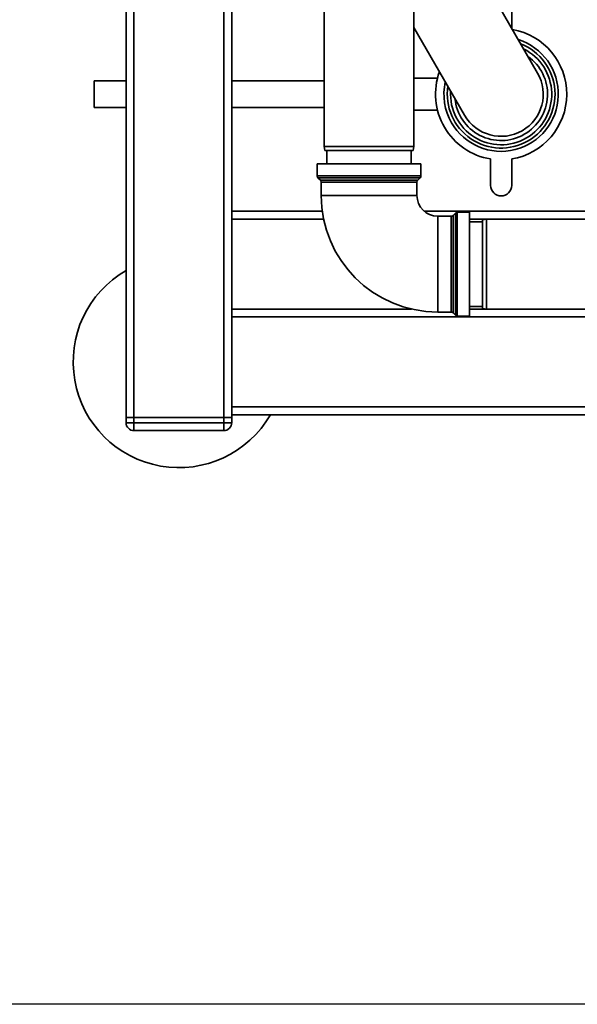
# Paper-space layout 'Blatt1' of a CAD drawing. Units: millimetres. Extents: x 0 to 5940, y 0 to 4200.
# Drawn here: x 1193 to 1404, y 595 to 967 of the extents above; entities that cross this region are included whole.
import ezdxf

# ---------------------------------------------------------------- set-up
doc = ezdxf.new("R2010")
doc.units = ezdxf.units.MM
doc.header["$LTSCALE"] = 10
doc.layers.add('1', color=7, linetype='Continuous')
doc.styles.add('SLDTEXTSTYLE0', font='TXT', dxfattribs={"width": 0.605})
doc.dimstyles.new('SLDDIMSTYLE0', dxfattribs={"dimtxt": 35, "dimasz": 25, "dimexe": 0, "dimexo": 0.0625, "dimgap": 8.75, "dimtad": 1, "dimdec": 1, "dimrnd": 1e-09, "dimzin": 4, "dimdsep": 46, "dimtxsty": 'SLDTEXTSTYLE0', "dimsah": 1, "dimcen": 0.09, "dimadec": 0, "dimazin": 1, "dimtfac": 1, "dimtdec": 1, "dimtofl": 0, "dimtmove": 0, "dimatfit": 3, "dimfxl": 1, "dimfrac": 2, "dimtolj": 1, "dimtzin": 12, "dimarcsym": 0})

# ---------------------------------------------------------------- blocks, each defined once
blk = doc.blocks.new('_D_5')
at = {"layer": '1'}
for p, q in [((1243.18, 1277.71), (547.18, 1277.71)), ((557.18, 1277.71), (557.18, 594.64)), ((1644.58, 594.64), (547.18, 594.64))]:
    blk.add_line(p, q, dxfattribs=at)
for points in [[(557.18, 1277.71), (553.18, 1252.71), (561.18, 1252.71)], [(557.18, 594.64), (561.18, 619.64), (553.18, 619.64)]]:
    blk.add_solid(points, dxfattribs=at)
at = {"layer": '1', "insert": (512.06, 857.3), "char_height": 35, "attachment_point": 1, "rotation": 90, "style": 'SLDTEXTSTYLE0'}
blk.add_mtext('ca. 700', dxfattribs=at)

psp = doc.layouts.new('Blatt1')

# ---------------------------------------------------------------- linework, layer by layer
at = {"color": 7, "linetype": 'Continuous', "lineweight": 35}
for p, q in [((1233.18, 816.71), (1233.18, 1005.26)), ((1236.18, 816.71), (1236.18, 1005.26)), ((1270.18, 816.71), (1270.18, 995.71)), ((1273.18, 894.71), (1273.18, 995.71)), ((1388.99, 947.01), (1362.89, 992.22)), ((1308.18, 974.21), (1308.18, 919.21)), ((1342.18, 919.21), (1342.18, 974.21)), ((1379.18, 964.01), (1379.18, 973.56)), ((1342.18, 964.29), (1361.37, 931.06)), ((1233.18, 944.03), (1221.06, 944.03)), ((1221.06, 934.03), (1221.06, 944.03)), ((1308.18, 944.03), (1273.18, 944.03)), ((1351.04, 945.03), (1342.18, 945.03)), ((1221.06, 934.03), (1233.18, 934.03)), ((1273.18, 934.03), (1308.18, 934.03)), ((1342.18, 933.03), (1351.06, 933.03)), ((1308.18, 919.21), (1308.44, 917.71)), ((1308.18, 919.21), (1342.18, 919.21)), ((1341.91, 917.71), (1308.44, 917.71)), ((1309.18, 917.71), (1309.18, 912.71)), ((1341.18, 912.71), (1341.18, 917.71)), ((1341.91, 917.71), (1342.18, 919.21)), ((1371.18, 914.51), (1371.18, 904.51)), ((1379.18, 904.51), (1379.18, 914.51)), ((1305.55, 912.71), (1305.55, 908.12)), ((1344.8, 912.71), (1305.55, 912.71)), ((1344.8, 908.12), (1344.8, 912.71)), ((1305.55, 908.12), (1344.8, 908.12)), ((1305.85, 907.42), (1306.76, 906.5)), ((1344.51, 907.42), (1305.85, 907.42)), ((1306.76, 906.5), (1343.6, 906.5)), ((1307.05, 905.79), (1307.05, 900.71)), ((1343.3, 905.79), (1307.05, 905.79)), ((1343.3, 900.71), (1343.3, 905.79)), ((1343.6, 906.5), (1344.51, 907.42)), ((1325.18, 900.71), (1307.05, 900.71)), ((1343.3, 900.71), (1325.18, 900.71)), ((1273.18, 894.71), (1273.18, 891.71)), ((1273.18, 894.71), (1307.46, 894.71)), ((1346.08, 894.71), (1413.18, 894.71)), ((1363.18, 894.33), (1358.59, 894.33)), ((1358.59, 894.33), (1358.59, 855.08)), ((1363.18, 894.33), (1363.18, 874.71)), ((1273.18, 857.71), (1273.18, 891.71)), ((1273.18, 891.71), (1307.98, 891.71)), ((1356.26, 892.83), (1351.18, 892.83)), ((1351.18, 892.83), (1351.18, 874.71)), ((1356.26, 856.58), (1356.26, 892.83)), ((1357.89, 894.04), (1356.97, 893.13)), ((1356.97, 893.13), (1356.97, 856.29)), ((1357.89, 874.71), (1357.89, 894.04)), ((1363.18, 891.71), (1413.18, 891.71)), ((1368.18, 890.71), (1363.18, 890.71)), ((1369.68, 891.71), (1368.18, 891.44)), ((1368.18, 857.97), (1368.18, 891.44)), ((1413.18, 891.71), (1369.68, 891.71)), ((1369.68, 891.71), (1369.68, 857.71)), ((1351.18, 874.71), (1351.18, 856.58)), ((1357.89, 855.38), (1357.89, 874.71)), ((1363.18, 874.71), (1363.18, 855.08)), ((1273.18, 857.71), (1273.18, 854.71)), ((1273.18, 857.71), (1341.28, 857.71)), ((1363.18, 858.71), (1368.18, 858.71)), ((1363.18, 857.71), (1413.18, 857.71)), ((1368.18, 857.97), (1369.68, 857.71)), ((1369.68, 857.71), (1413.18, 857.71)), ((1273.18, 854.71), (1413.18, 854.71)), ((1273.18, 816.71), (1273.18, 854.71)), ((1351.18, 856.58), (1356.26, 856.58)), ((1356.97, 856.29), (1357.89, 855.38)), ((1358.59, 855.08), (1363.18, 855.08)), ((1473.79, 820.71), (1273.18, 820.71)), ((1233.18, 816.71), (1236.18, 816.71)), ((1233.18, 814.71), (1233.18, 816.71)), ((1236.18, 816.71), (1236.18, 814.71)), ((1270.18, 816.71), (1236.18, 816.71)), ((1270.18, 814.71), (1270.18, 816.71)), ((1270.18, 816.71), (1273.18, 816.71)), ((1476.12, 817.71), (1273.18, 817.71)), ((1273.18, 816.71), (1273.18, 814.71)), ((1233.18, 814.71), (1236.18, 814.71)), ((1236.18, 811.71), (1236.18, 814.71)), ((1236.18, 814.71), (1270.18, 814.71)), ((1270.18, 811.71), (1270.18, 814.71)), ((1270.18, 814.71), (1273.18, 814.71)), ((1270.18, 811.71), (1236.18, 811.71))]:
    psp.add_line(p, q, dxfattribs=at)
for centre, radius, start, end in [((1375.18, 939.03), 24.85, 279.263, 80.07), ((1375.18, 939.03), 21.65, 210, 72.5342), ((1375.18, 939.03), 20.4, 300, 68.5527), ((1375.18, 939.03), 19.15, 300, 63.5821), ((1375.18, 939.03), 17.55, 300, 54.6396), ((1375.18, 939.03), 24.85, 159.93, 260.737), ((1375.18, 939.03), 15.95, 210, 30), ((1375.18, 939.03), 21.65, 167.4658, 210), ((1375.18, 939.03), 20.4, 171.4473, 300), ((1375.18, 939.03), 19.15, 176.4179, 300), ((1375.18, 939.03), 17.55, 185.3604, 300), ((1306.55, 908.12), 1, 180, 225), ((1306.05, 905.79), 1, 0, 45), ((1344.3, 905.79), 1, 135, 180), ((1343.8, 908.12), 1, 315, 0), ((1375.18, 904.51), 4, 180, 0), ((1351.18, 900.71), 44.12, 180, 270), ((1351.18, 900.71), 7.88, 180, 270), ((1358.59, 893.33), 1, 90, 135), ((1356.26, 893.83), 1, 270, 315), ((1253.18, 837.71), 40, 120, 330), ((1356.26, 855.58), 1, 45, 90), ((1358.59, 856.08), 1, 225, 270), ((1236.18, 814.71), 3, 180, 270), ((1270.18, 814.71), 3, 270, 0)]:
    psp.add_arc(centre, radius, start, end, dxfattribs=at)

# ---------------------------------------------------------------- dimensions: what is measured, and where the dimension line sits
at = {"layer": '1'}
dim = psp.add_linear_dim(base=(557.18, 594.64), p1=(1253.18, 1277.71), p2=(1654.58, 594.64), angle=90, dimstyle='SLDDIMSTYLE0', dxfattribs=at)
dim.commit()
dim.dimension.update_dxf_attribs({"geometry": '_D_5', "text_midpoint": (557.18, 936.17), "dimtype": 160})

doc.saveas('drawing.dxf')
